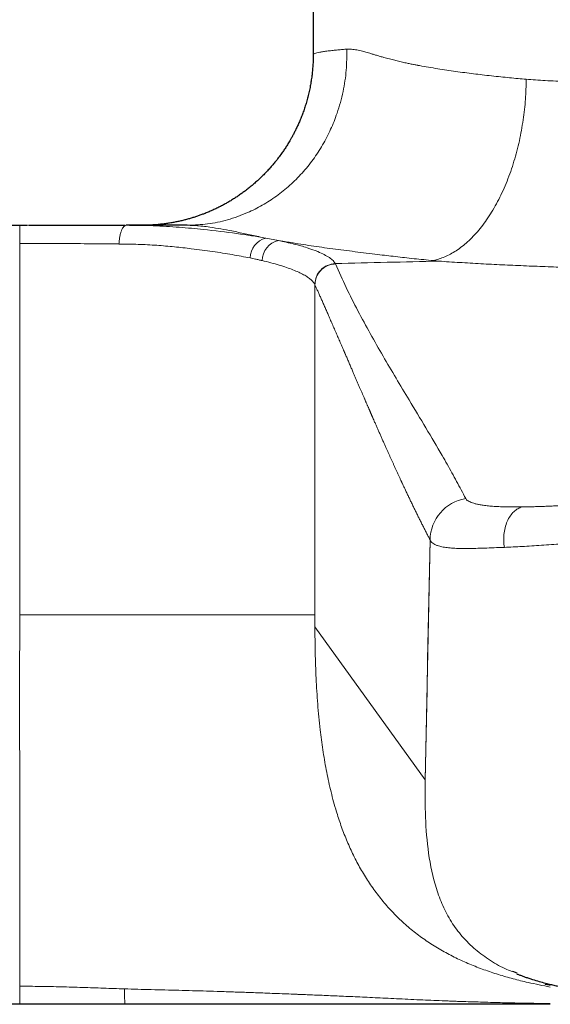
# Model space of a CAD drawing. Units: millimetres. Extents: x 8 to 831, y 12 to 489.
# Drawn here: x 386 to 411, y 388 to 435 of the extents above; entities that cross this region are included whole.
import ezdxf

# ---------------------------------------------------------------- set-up
doc = ezdxf.new("R2010")
doc.units = ezdxf.units.MM

msp = doc.modelspace()

# ---------------------------------------------------------------- linework, layer by layer
at = {"color": 7, "linetype": 'Continuous', "lineweight": 30}
for p, q in [((399.928, 450.307), (399.928, 433.511)), ((399.935, 433.511), (399.935, 433.511)), ((386.004, 425.402), (386.379, 425.402)), ((393.947, 425.402), (391.051, 425.402)), ((409.599, 389.881), (409.395, 389.954))]:
    msp.add_line(p, q, dxfattribs=at)
at = {"color": 252, "linetype": 'Continuous', "lineweight": 0}
for p, q in [((397.674, 424.796), (398.282, 424.681)), ((400.976, 423.582), (400.98, 423.571)), ((400.009, 422.581), (400.005, 422.591)), ((400.009, 406.902), (400.009, 422.581)), ((405.243, 399), (405.474, 410.461)), ((400.009, 406.333), (400.009, 406.902)), ((400.009, 406.333), (405.242, 399.07))]:
    msp.add_line(p, q, dxfattribs=at)
at = {"color": 252, "linetype": 'Continuous', "lineweight": 0, "flags": 128}
for points in [[(393.997, 425.402), (393.972, 425.402), (393.948, 425.402)], [(405.242, 399.07), (405.271, 400.494), (405.3, 401.918), (405.329, 403.342), (405.358, 404.766), (405.387, 406.19), (405.416, 407.614), (405.445, 409.038), (405.474, 410.462)]]:
    msp.add_lwpolyline(points, dxfattribs=at)
at = {"color": 252, "linetype": 'Continuous', "lineweight": 0}
for centre, radius, start, end in [((397.95, 423.816), 1.018, 105.7371, 178.0139), ((398.52, 423.687), 1.022, 103.7374, 177.754), ((407.481, 410.44), 2.007, 99.1146, 179.3732), ((395.304, 388.973), 4.334, 177.8607, 187.5732)]:
    msp.add_arc(centre, radius, start, end, dxfattribs=at)
for points, knots in [([(401.523, 433.769), (401.521, 433.438), (401.517, 432.761), (401.36, 431.736), (401.102, 430.794), (400.766, 429.951), (400.386, 429.215), (399.932, 428.518), (399.409, 427.873), (398.826, 427.29), (398.193, 426.778), (397.521, 426.345), (396.749, 425.956), (395.881, 425.647), (394.933, 425.443), (394.304, 425.415), (393.997, 425.402)], [0, 0, 0, 0, 0.076604, 0.15664, 0.239648, 0.303524, 0.368442, 0.434075, 0.500068, 0.566059, 0.631684, 0.696589, 0.760447, 0.843428, 0.923431, 1, 1, 1, 1]), ([(399.935, 433.511), (399.934, 433.518), (399.932, 433.536), (399.99, 433.564), (400.094, 433.595), (400.235, 433.625), (400.412, 433.653), (400.62, 433.681), (400.853, 433.708), (401.086, 433.731), (401.306, 433.752), (401.455, 433.764), (401.523, 433.769)], [0, 0, 0, 0, 0.080109, 0.210016, 0.331498, 0.444554, 0.549184, 0.663614, 0.765912, 0.856075, 0.934105, 1, 1, 1, 1]), ([(401.523, 433.769), (401.558, 433.77), (401.629, 433.772), (401.743, 433.765), (401.866, 433.752), (401.996, 433.73), (402.129, 433.703), (402.254, 433.673), (402.371, 433.641), (402.49, 433.607), (402.622, 433.569), (402.77, 433.525), (402.934, 433.476), (403.107, 433.424), (403.309, 433.366), (403.536, 433.304), (403.789, 433.239), (404.036, 433.179), (404.267, 433.127), (404.48, 433.081), (404.669, 433.042), (404.798, 433.017), (404.868, 433.004), (404.889, 433), (404.91, 432.996), (404.931, 432.992), (404.952, 432.989), (405.107, 432.961), (405.396, 432.91), (405.828, 432.84), (406.258, 432.773), (406.686, 432.711), (407.11, 432.653), (407.528, 432.599), (407.953, 432.547), (408.382, 432.498), (408.815, 432.452), (409.235, 432.41), (409.64, 432.372), (409.909, 432.35), (410.039, 432.339)], [0, 0, 0, 0, 0.020683, 0.042175, 0.064488, 0.087635, 0.111626, 0.132671, 0.150455, 0.168918, 0.189449, 0.212049, 0.236719, 0.262443, 0.28696, 0.322253, 0.355772, 0.387514, 0.417482, 0.442385, 0.465915, 0.485484, 0.487968, 0.490434, 0.492881, 0.49531, 0.497721, 0.500114, 0.549007, 0.596351, 0.642147, 0.686395, 0.729094, 0.770245, 0.809848, 0.851623, 0.891526, 0.929556, 0.965714, 1, 1, 1, 1]), ([(405.635, 423.725), (405.813, 423.776), (406.176, 423.879), (406.72, 424.182), (407.263, 424.604), (407.791, 425.157), (408.287, 425.831), (408.74, 426.614), (409.135, 427.487), (409.463, 428.426), (409.719, 429.405), (409.899, 430.397), (410.011, 431.378), (410.03, 432.023), (410.039, 432.339)], [0, 0, 0, 0, 0.077271, 0.157658, 0.240724, 0.325919, 0.412593, 0.500026, 0.587458, 0.674127, 0.759314, 0.842369, 0.922743, 1, 1, 1, 1]), ([(410.039, 432.339), (410.184, 432.328), (410.482, 432.307), (410.948, 432.277), (411.443, 432.248), (411.967, 432.219), (412.523, 432.192), (413.085, 432.167), (413.65, 432.144), (414.217, 432.124), (414.74, 432.107), (415.212, 432.093), (415.61, 432.082), (415.891, 432.075), (416.05, 432.072), (416.1, 432.07), (416.15, 432.069), (416.2, 432.068), (416.25, 432.067), (416.456, 432.063), (416.812, 432.055), (417.238, 432.047), (417.492, 432.043), (417.578, 432.042)], [0, 0, 0, 0, 0.06328, 0.129681, 0.199203, 0.271846, 0.34761, 0.426495, 0.498497, 0.572917, 0.649754, 0.701791, 0.754882, 0.802474, 0.808766, 0.815073, 0.821394, 0.827728, 0.834077, 0.840439, 0.905612, 0.968243, 1, 1, 1, 1]), ([(386.002, 424.543), (386.002, 424.599), (386.002, 424.712), (386.003, 424.874), (386.003, 425.028), (386.003, 425.162), (386.003, 425.27), (386.003, 425.347), (386.003, 425.393), (386.004, 425.399), (386.004, 425.402)], [0, 0, 0, 0, 0.117987, 0.241787, 0.369789, 0.5, 0.630211, 0.758213, 0.882013, 1, 1, 1, 1]), ([(390.713, 424.514), (390.716, 424.57), (390.724, 424.686), (390.748, 424.853), (390.782, 425.011), (390.827, 425.151), (390.879, 425.263), (390.937, 425.344), (390.997, 425.393), (391.038, 425.399), (391.057, 425.402)], [0, 0, 0, 0, 0.1176468, 0.2413351, 0.3694148, 0.4998213, 0.6302533, 0.758407, 0.8822085, 1, 1, 1, 1]), ([(391.05, 425.401), (391.485, 425.398), (392.356, 425.392), (393.57, 425.315), (394.913, 425.186), (396.331, 425.018), (397.226, 424.87), (397.674, 424.796)], [0, 0, 0, 0, 0.169334, 0.33854, 0.504216, 0.752194, 1, 1, 1, 1]), ([(396.072, 425.135), (395.727, 425.198), (395.165, 425.303), (394.431, 425.39), (394.113, 425.399), (393.997, 425.402)], [0, 0, 0, 0, 0.500079, 0.816002, 1, 1, 1, 1]), ([(397.674, 424.796), (397.563, 424.818), (397.342, 424.862), (397.016, 424.931), (396.696, 424.999), (396.382, 425.067), (396.175, 425.112), (396.072, 425.135)], [0, 0, 0, 0, 0.20319, 0.405222, 0.60577, 0.804302, 1, 1, 1, 1]), ([(398.278, 424.68), (398.529, 424.625), (399.032, 424.515), (399.651, 424.337), (400.122, 424.167), (400.464, 424.009), (400.705, 423.866), (400.884, 423.722), (400.946, 423.628), (400.977, 423.58)], [0, 0, 0, 0, 0.167614, 0.334322, 0.500513, 0.625067, 0.749716, 0.874632, 1, 1, 1, 1]), ([(398.857, 424.581), (398.76, 424.597), (398.567, 424.63), (398.374, 424.663), (398.278, 424.68)], [0, 0, 0, 0, 0.499991, 1, 1, 1, 1]), ([(386.002, 424.543), (386.002, 423.567), (386.002, 421.616), (386.002, 418.687), (386.002, 415.998), (386.002, 413.548), (386.002, 411.336), (386.002, 409.12), (386.002, 407.641), (386.002, 406.902)], [0, 0, 0, 0, 0.166674, 0.333343, 0.500009, 0.625014, 0.750005, 0.875001, 1, 1, 1, 1]), ([(390.713, 424.514), (390.494, 424.516), (390.059, 424.52), (389.395, 424.526), (388.727, 424.532), (388.053, 424.537), (387.374, 424.541), (386.69, 424.543), (386.232, 424.543), (386.002, 424.543)], [0, 0, 0, 0, 0.144037, 0.287099, 0.429544, 0.57172, 0.713971, 0.856625, 1, 1, 1, 1]), ([(396.932, 423.851), (396.656, 423.904), (396.105, 424.012), (395.166, 424.158), (394.241, 424.281), (393.348, 424.382), (392.505, 424.456), (391.627, 424.5), (391.017, 424.509), (390.713, 424.513)], [0, 0, 0, 0, 0.166728, 0.333923, 0.500495, 0.624875, 0.749566, 0.875039, 1, 1, 1, 1]), ([(402.991, 424.016), (402.629, 424.06), (401.897, 424.15), (400.844, 424.285), (399.818, 424.427), (399.177, 424.53), (398.857, 424.581)], [0, 0, 0, 0, 0.245511, 0.495184, 0.747439, 1, 1, 1, 1]), ([(397.499, 423.727), (397.448, 423.739), (397.346, 423.762), (397.159, 423.804), (397.018, 423.833), (396.932, 423.851)], [0, 0, 0, 0, 0.279987, 0.560011, 1, 1, 1, 1]), ([(400.005, 422.59), (399.983, 422.628), (399.94, 422.705), (399.824, 422.821), (399.671, 422.939), (399.478, 423.056), (399.246, 423.173), (398.974, 423.288), (398.664, 423.402), (398.315, 423.514), (397.93, 423.623), (397.643, 423.692), (397.499, 423.727)], [0, 0, 0, 0, 0.10071, 0.200963, 0.30087, 0.40054, 0.500086, 0.59962, 0.699259, 0.799121, 0.899326, 1, 1, 1, 1]), ([(400.976, 423.58), (401.795, 423.602), (403.434, 423.647), (405.072, 423.681), (405.892, 423.698)], [0, 0, 0, 0, 0.500025, 1, 1, 1, 1]), ([(405.635, 423.725), (405.326, 423.755), (404.712, 423.813), (403.836, 423.914), (403.27, 423.982), (402.991, 424.016)], [0, 0, 0, 0, 0.34072, 0.675763, 1, 1, 1, 1]), ([(405.892, 423.698), (405.849, 423.702), (405.763, 423.711), (405.678, 423.721), (405.635, 423.725)], [0, 0, 0, 0, 0.499999, 1, 1, 1, 1]), ([(417.578, 423.28), (417.562, 423.28), (417.357, 423.282), (416.964, 423.288), (416.4, 423.297), (415.838, 423.307), (415.279, 423.317), (414.722, 423.329), (414.168, 423.342), (413.619, 423.355), (413.073, 423.37), (412.532, 423.385), (411.994, 423.402), (411.464, 423.42), (410.941, 423.438), (410.425, 423.458), (409.913, 423.479), (409.401, 423.501), (408.89, 423.525), (408.38, 423.55), (407.874, 423.577), (407.372, 423.605), (406.874, 423.635), (406.38, 423.666), (406.054, 423.688), (405.892, 423.699)], [0, 0, 0, 0, 0.003743, 0.048984, 0.094261, 0.13957, 0.184906, 0.230264, 0.275641, 0.320921, 0.366153, 0.411348, 0.456521, 0.501688, 0.546058, 0.590451, 0.634883, 0.679369, 0.724834, 0.770385, 0.81604, 0.861813, 0.907721, 0.953778, 1, 1, 1, 1]), ([(400.009, 422.581), (400.017, 422.668), (400.034, 422.868), (400.157, 423.115), (400.325, 423.308), (400.503, 423.441), (400.726, 423.543), (400.894, 423.561), (400.98, 423.571)], [0, 0, 0, 0, 0.17194, 0.395481, 0.527158, 0.671813, 0.829432, 1, 1, 1, 1]), ([(400.98, 423.571), (401.149, 423.194), (401.487, 422.442), (402.047, 421.338), (402.633, 420.253), (403.24, 419.187), (403.857, 418.14), (404.541, 417.001), (405.281, 415.774), (405.88, 414.76), (406.284, 414.052), (406.512, 413.645), (406.735, 413.237), (406.953, 412.83), (407.093, 412.558), (407.163, 412.422)], [0, 0, 0, 0, 0.093303, 0.186606, 0.279909, 0.373214, 0.46652, 0.559825, 0.682994, 0.806167, 0.844853, 0.883515, 0.922158, 0.960927, 1, 1, 1, 1]), ([(405.474, 410.462), (405.446, 410.516), (405.39, 410.624), (405.304, 410.789), (405.219, 410.957), (405.132, 411.128), (405.044, 411.301), (404.958, 411.475), (404.872, 411.647), (404.788, 411.819), (404.703, 411.994), (404.617, 412.171), (404.532, 412.347), (404.449, 412.521), (404.367, 412.693), (404.294, 412.848), (404.23, 412.984), (404.19, 413.07), (404.165, 413.123), (404.156, 413.144), (404.146, 413.165), (404.136, 413.186), (404.127, 413.206), (404.119, 413.222), (404.113, 413.235), (404.107, 413.248), (404.101, 413.26), (404.096, 413.271), (404.073, 413.321), (404.032, 413.41), (403.972, 413.539), (403.912, 413.671), (403.85, 413.804), (403.79, 413.936), (403.731, 414.065), (403.673, 414.192), (403.615, 414.321), (403.556, 414.452), (403.497, 414.585), (403.436, 414.719), (403.373, 414.86), (403.308, 415.007), (403.239, 415.161), (403.17, 415.317), (403.1, 415.476), (403.03, 415.632), (402.962, 415.788), (402.895, 415.942), (402.832, 416.083), (402.785, 416.191), (402.76, 416.249), (402.751, 416.27), (402.748, 416.277), (402.745, 416.283), (402.743, 416.289), (402.741, 416.293), (402.74, 416.296), (402.739, 416.297), (402.738, 416.299), (402.736, 416.305), (402.731, 416.317), (402.723, 416.334), (402.714, 416.354), (402.705, 416.375), (402.695, 416.399), (402.684, 416.424), (402.672, 416.451), (402.66, 416.479), (402.648, 416.507), (402.635, 416.537), (402.622, 416.567), (402.608, 416.598), (402.594, 416.631), (402.579, 416.666), (402.562, 416.705), (402.544, 416.747), (402.525, 416.791), (402.506, 416.836), (402.485, 416.882), (402.465, 416.93), (402.443, 416.98), (402.422, 417.03), (402.399, 417.083), (402.375, 417.138), (402.351, 417.194), (402.326, 417.253), (402.3, 417.312), (402.273, 417.374), (402.246, 417.437), (402.218, 417.502), (402.189, 417.568), (402.16, 417.636), (402.13, 417.706), (402.099, 417.777), (402.068, 417.85), (402.036, 417.925), (402.004, 417.999), (401.972, 418.072), (401.941, 418.145), (401.909, 418.219), (401.877, 418.294), (401.844, 418.371), (401.809, 418.451), (401.773, 418.535), (401.735, 418.624), (401.696, 418.714), (401.657, 418.805), (401.616, 418.899), (401.576, 418.993), (401.536, 419.085), (401.498, 419.174), (401.471, 419.237), (401.453, 419.279), (401.444, 419.298), (401.436, 419.318), (401.427, 419.338), (401.419, 419.357), (401.41, 419.377), (401.403, 419.395), (401.396, 419.41), (401.391, 419.422), (401.386, 419.433), (401.382, 419.444), (401.377, 419.454), (401.374, 419.463), (401.365, 419.483), (401.346, 419.527), (401.311, 419.609), (401.265, 419.715), (401.213, 419.835), (401.163, 419.952), (401.112, 420.068), (401.063, 420.183), (401.012, 420.3), (400.961, 420.418), (400.909, 420.538), (400.858, 420.656), (400.807, 420.772), (400.757, 420.886), (400.708, 420.999), (400.661, 421.107), (400.616, 421.21), (400.573, 421.308), (400.531, 421.405), (400.489, 421.5), (400.447, 421.594), (400.407, 421.687), (400.367, 421.777), (400.327, 421.867), (400.288, 421.955), (400.25, 422.041), (400.213, 422.126), (400.176, 422.207), (400.141, 422.286), (400.107, 422.362), (400.074, 422.436), (400.042, 422.509), (400.02, 422.557), (400.009, 422.581)], [0, 0, 0, 0, 0.015408, 0.030956, 0.046644, 0.062472, 0.078439, 0.094547, 0.109862, 0.125301, 0.140865, 0.156552, 0.172365, 0.187235, 0.202214, 0.217301, 0.227318, 0.237382, 0.239158, 0.240936, 0.242727, 0.244592, 0.246468, 0.247661, 0.248798, 0.249853, 0.250826, 0.251791, 0.252758, 0.263535, 0.274455, 0.285518, 0.296723, 0.308071, 0.318511, 0.329068, 0.339744, 0.350537, 0.361449, 0.372478, 0.383625, 0.396023, 0.408563, 0.421246, 0.434072, 0.44704, 0.459272, 0.471629, 0.484109, 0.493415, 0.497531, 0.497985, 0.49849, 0.499047, 0.499574, 0.499851, 0.500063, 0.500187, 0.50027, 0.500352, 0.50167, 0.50307, 0.504554, 0.50634, 0.508234, 0.510236, 0.512345, 0.514561, 0.516884, 0.519173, 0.521558, 0.524038, 0.526613, 0.529284, 0.532486, 0.535816, 0.539272, 0.542856, 0.546567, 0.550336, 0.554227, 0.558241, 0.562378, 0.566725, 0.571201, 0.575804, 0.580535, 0.585394, 0.59038, 0.595494, 0.600736, 0.606106, 0.611604, 0.617229, 0.622982, 0.628863, 0.634872, 0.640492, 0.646219, 0.652054, 0.657997, 0.664046, 0.670203, 0.677042, 0.684009, 0.691104, 0.698326, 0.705677, 0.713155, 0.72076, 0.727422, 0.734179, 0.735709, 0.737244, 0.738783, 0.740327, 0.741876, 0.74343, 0.745054, 0.746006, 0.746956, 0.747878, 0.748746, 0.749534, 0.750217, 0.75086, 0.754384, 0.760641, 0.770168, 0.779583, 0.788886, 0.798077, 0.807157, 0.816125, 0.82578, 0.835303, 0.844692, 0.853949, 0.863073, 0.872063, 0.880921, 0.888923, 0.896814, 0.904593, 0.91226, 0.919816, 0.927259, 0.934591, 0.941812, 0.94892, 0.955917, 0.962802, 0.969575, 0.975859, 0.982043, 0.988128, 0.994114, 1, 1, 1, 1]), ([(407.164, 412.421), (407.177, 412.401), (407.202, 412.361), (407.274, 412.309), (407.366, 412.262), (407.476, 412.219), (407.607, 412.179), (407.761, 412.144), (407.947, 412.111), (408.171, 412.081), (408.437, 412.056), (408.735, 412.038), (409.065, 412.027), (409.424, 412.021), (409.69, 412.023), (409.823, 412.024)], [0, 0, 0, 0, 0.076629, 0.147964, 0.217173, 0.287024, 0.357513, 0.428349, 0.499434, 0.582605, 0.665952, 0.749384, 0.832854, 0.91637, 1, 1, 1, 1]), ([(408.998, 410.106), (408.985, 410.204), (408.96, 410.407), (408.973, 410.723), (409.027, 411.041), (409.127, 411.341), (409.268, 411.601), (409.438, 411.806), (409.625, 411.952), (409.758, 412.001), (409.823, 412.024)], [0, 0, 0, 0, 0.11614, 0.239555, 0.368344, 0.5, 0.631656, 0.760445, 0.88386, 1, 1, 1, 1]), ([(409.823, 412.024), (409.908, 412.026), (410.077, 412.028), (410.342, 412.035), (410.615, 412.043), (410.896, 412.053), (411.185, 412.065), (411.483, 412.078), (411.788, 412.093), (412.089, 412.11), (412.386, 412.126), (412.677, 412.144), (412.971, 412.162), (413.269, 412.181), (413.548, 412.2), (413.808, 412.218), (414.046, 412.235), (414.28, 412.252), (414.512, 412.269), (414.665, 412.281), (414.742, 412.287)], [0, 0, 0, 0, 0.063351, 0.126493, 0.189477, 0.252356, 0.315188, 0.37803, 0.440946, 0.503999, 0.560559, 0.617062, 0.673476, 0.72977, 0.785925, 0.829961, 0.873924, 0.916836, 0.958159, 1, 1, 1, 1]), ([(408.998, 410.106), (408.834, 410.1), (408.507, 410.087), (408.055, 410.069), (407.632, 410.056), (407.242, 410.049), (406.885, 410.051), (406.563, 410.063), (406.278, 410.089), (406.032, 410.128), (405.844, 410.178), (405.702, 410.237), (405.597, 410.299), (405.518, 410.374), (405.489, 410.432), (405.474, 410.461)], [0, 0, 0, 0, 0.081315, 0.162835, 0.244598, 0.326636, 0.40898, 0.491662, 0.574555, 0.657535, 0.740663, 0.802632, 0.865071, 0.930128, 1, 1, 1, 1]), ([(414.758, 410.475), (414.42, 410.454), (413.731, 410.41), (412.712, 410.338), (411.709, 410.266), (410.747, 410.2), (409.831, 410.143), (409.277, 410.118), (408.998, 410.106)], [0, 0, 0, 0, 0.158819, 0.324634, 0.492057, 0.660059, 0.828951, 1, 1, 1, 1]), ([(386.002, 406.902), (386.002, 406.368), (386.001, 405.289), (385.997, 403.656), (385.998, 401.81), (386.001, 400.176), (386.002, 399.052), (386.002, 398.63), (386.002, 398.497), (386.002, 398.365), (386.002, 398.232), (386.002, 398.099), (386.002, 397.801), (386.002, 397.311), (386.002, 396.597), (386.002, 395.796), (386.002, 394.906), (386.002, 393.935), (386.003, 392.884), (386.004, 391.753), (386.004, 390.535), (386.004, 389.695), (386.004, 389.26)], [0, 0, 0, 0, 0.090232, 0.1824, 0.27621, 0.402836, 0.459684, 0.467184, 0.474697, 0.482224, 0.489764, 0.497318, 0.504884, 0.540343, 0.58086, 0.626416, 0.676999, 0.732603, 0.792113, 0.856501, 0.925788, 1, 1, 1, 1]), ([(387.87, 406.902), (387.714, 406.902), (387.403, 406.902), (386.936, 406.902), (386.469, 406.901), (386.158, 406.902), (386.002, 406.902)], [0, 0, 0, 0, 0.249948, 0.500099, 0.75017, 1, 1, 1, 1]), ([(400.009, 406.902), (399.975, 406.902), (399.906, 406.902), (399.667, 406.902), (399.332, 406.902), (398.894, 406.902), (398.359, 406.902), (397.731, 406.902), (397.016, 406.902), (396.219, 406.902), (395.348, 406.902), (394.411, 406.902), (393.415, 406.902), (392.369, 406.902), (391.282, 406.902), (390.163, 406.902), (389.023, 406.902), (388.254, 406.902), (387.87, 406.902)], [0, 0, 0, 0, 0.0625, 0.125, 0.1875, 0.25, 0.312499, 0.374999, 0.437499, 0.499999, 0.562499, 0.624999, 0.687499, 0.749998, 0.812499, 0.874997, 0.9375, 1, 1, 1, 1]), ([(400.009, 406.333), (400.012, 405.925), (400.016, 405.109), (400.06, 403.885), (400.135, 402.662), (400.244, 401.53), (400.38, 400.49), (400.54, 399.542), (400.74, 398.601), (400.967, 397.748), (401.211, 396.982), (401.465, 396.303), (401.755, 395.64), (402.081, 394.997), (402.446, 394.376), (402.85, 393.781), (403.294, 393.216), (403.776, 392.684), (404.295, 392.188), (404.85, 391.731), (405.438, 391.314), (406.053, 390.937), (406.692, 390.601), (407.352, 390.303), (408.028, 390.041), (408.717, 389.811), (409.415, 389.611), (410.234, 389.407), (410.825, 389.292), (411.178, 389.223)], [0, 0, 0, 0, 0.053677, 0.107353, 0.161027, 0.214697, 0.256858, 0.299006, 0.34113, 0.383202, 0.415035, 0.446805, 0.478498, 0.510115, 0.541655, 0.573135, 0.604583, 0.636019, 0.667463, 0.698948, 0.730493, 0.7621, 0.793761, 0.825473, 0.857236, 0.889045, 0.9209, 0.952791, 1, 1, 1, 1]), ([(409.395, 389.954), (409.304, 389.986), (408.929, 390.114), (408.335, 390.472), (407.613, 390.986), (406.986, 391.608), (406.467, 392.312), (406.062, 393.081), (405.659, 394.161), (405.372, 395.571), (405.234, 397.284), (405.24, 398.428), (405.244, 399)], [0, 0, 0, 0, 0.026252, 0.107405, 0.188531, 0.269648, 0.350763, 0.431894, 0.513061, 0.675288, 0.837611, 1, 1, 1, 1]), ([(405.243, 399), (405.243, 399.013), (405.242, 399.037), (405.242, 399.06), (405.242, 399.07)], [0, 0, 0, 0, 0.56139, 1, 1, 1, 1]), ([(386.004, 389.26), (386.33, 389.258), (386.988, 389.254), (387.981, 389.234), (388.981, 389.204), (389.979, 389.169), (390.643, 389.146), (390.973, 389.135)], [0, 0, 0, 0, 0.1968, 0.397342, 0.599108, 0.800812, 1, 1, 1, 1]), ([(386.004, 389.26), (386.004, 389.205), (386.004, 389.092), (386.004, 388.929), (386.004, 388.776), (386.004, 388.642), (386.004, 388.534), (386.005, 388.457), (386.005, 388.41), (386.005, 388.405), (386.005, 388.402)], [0, 0, 0, 0, 0.117987, 0.241786, 0.369788, 0.5, 0.630211, 0.758213, 0.882013, 1, 1, 1, 1]), ([(390.973, 389.135), (391.184, 389.128), (391.609, 389.116), (392.25, 389.101), (392.898, 389.084), (393.55, 389.067), (394.208, 389.049), (394.872, 389.029), (395.547, 389.008), (396.234, 388.986), (396.931, 388.962), (397.553, 388.939), (398.099, 388.918), (398.55, 388.901), (398.859, 388.888), (399.029, 388.882), (399.075, 388.88), (399.122, 388.878), (399.169, 388.876), (399.216, 388.874), (399.263, 388.872), (399.403, 388.866), (399.645, 388.857), (399.994, 388.843), (400.365, 388.828), (400.756, 388.812), (401.166, 388.794), (401.593, 388.775), (402.038, 388.755), (402.504, 388.734), (402.989, 388.71), (403.495, 388.686), (404.021, 388.661), (404.568, 388.635), (405.111, 388.61), (405.649, 388.585), (406.036, 388.57), (406.285, 388.561), (406.393, 388.557), (406.501, 388.553), (406.61, 388.549), (406.719, 388.545), (406.829, 388.541), (406.94, 388.538), (407.327, 388.525), (407.983, 388.505), (408.91, 388.479), (409.824, 388.458), (410.578, 388.445), (411.029, 388.44), (411.178, 388.438)], [0, 0, 0, 0, 0.0291899, 0.0587583, 0.0886616, 0.1189263, 0.1495784, 0.1806439, 0.2121495, 0.2449806, 0.2783319, 0.3122312, 0.334918, 0.3578621, 0.378271, 0.3805748, 0.3828812, 0.3851902, 0.3875019, 0.3898163, 0.3921333, 0.394453, 0.4107216, 0.4281301, 0.4466825, 0.4663824, 0.487233, 0.5088341, 0.5315504, 0.5553833, 0.5803335, 0.6063999, 0.6335801, 0.6618707, 0.691271, 0.7180561, 0.7456778, 0.7512019, 0.7567583, 0.7623471, 0.7679683, 0.7736218, 0.7793078, 0.7850261, 0.7907768, 0.8390738, 0.8863599, 0.9326383, 0.9779184, 1, 1, 1, 1])]:
    msp.add_open_spline(points, degree=3, knots=knots, dxfattribs=at)
at = {"color": 7, "linetype": 'Continuous', "lineweight": 30}
for points, knots in [([(399.928, 433.511), (399.927, 433.424), (399.926, 433.251), (399.913, 432.994), (399.893, 432.742), (399.865, 432.495), (399.831, 432.255), (399.789, 432.007), (399.737, 431.754), (399.676, 431.498), (399.608, 431.252), (399.536, 431.016), (399.459, 430.79), (399.379, 430.574), (399.296, 430.371), (399.213, 430.18), (399.13, 430.002), (399.049, 429.837), (398.969, 429.685), (398.892, 429.544), (398.822, 429.422), (398.759, 429.317), (398.703, 429.226), (398.649, 429.14), (398.595, 429.056), (398.54, 428.974), (398.485, 428.893), (398.397, 428.768), (398.276, 428.603), (398.123, 428.409), (397.975, 428.232), (397.833, 428.07), (397.69, 427.916), (397.545, 427.768), (397.396, 427.623), (397.238, 427.477), (397.071, 427.331), (396.894, 427.185), (396.722, 427.051), (396.555, 426.928), (396.395, 426.816), (396.229, 426.705), (396.057, 426.596), (395.884, 426.493), (395.708, 426.394), (395.533, 426.301), (395.354, 426.212), (395.172, 426.126), (394.987, 426.045), (394.809, 425.972), (394.637, 425.907), (394.473, 425.848), (394.307, 425.792), (394.139, 425.74), (393.964, 425.69), (393.784, 425.643), (393.598, 425.599), (393.408, 425.558), (393.214, 425.522), (393.014, 425.49), (392.836, 425.465), (392.686, 425.448), (392.568, 425.436), (392.459, 425.427), (392.36, 425.42), (392.27, 425.414), (392.191, 425.41), (392.121, 425.407), (392.06, 425.405), (392.006, 425.404), (391.961, 425.403), (391.927, 425.403), (391.902, 425.402), (391.885, 425.402), (391.871, 425.402), (391.864, 425.402), (391.86, 425.402), (391.856, 425.402), (391.851, 425.402), (391.845, 425.402), (391.84, 425.402), (391.835, 425.402), (391.831, 425.402), (391.829, 425.402), (391.829, 425.402), (391.829, 425.402)], [0, 0, 0, 0, 0.0196475, 0.0389798, 0.0579709, 0.0765956, 0.0948299, 0.112651, 0.1330944, 0.1529004, 0.1720383, 0.1904797, 0.208514, 0.2257744, 0.2422387, 0.2578869, 0.2727014, 0.2864249, 0.2993163, 0.3113646, 0.3225604, 0.3310442, 0.3389533, 0.3465047, 0.3539897, 0.3614088, 0.3687612, 0.3760463, 0.3957264, 0.4148781, 0.4315221, 0.4477285, 0.4634914, 0.4788059, 0.4943312, 0.5104139, 0.5270695, 0.5443035, 0.5621199, 0.5765284, 0.5912977, 0.6064271, 0.6219153, 0.6377029, 0.6526805, 0.6676683, 0.6826842, 0.6977465, 0.7128739, 0.7280862, 0.7412082, 0.7544202, 0.7677353, 0.781208, 0.7950066, 0.8091507, 0.8236411, 0.8381771, 0.8530431, 0.868236, 0.8837518, 0.8933571, 0.902258, 0.9104558, 0.91796, 0.9247794, 0.9306135, 0.9358477, 0.940488, 0.9445176, 0.9479383, 0.9508, 0.9526284, 0.9542409, 0.9557131, 0.957503, 0.9594485, 0.9616083, 0.9639835, 0.9688869, 0.9745176, 0.9808783, 0.9879708, 0.9957963, 1, 1, 1, 1]), ([(347.178, 425.402), (348.989, 425.402), (352.613, 425.402), (358.049, 425.402), (363.484, 425.402), (369.956, 425.402), (377.462, 425.402), (383.156, 425.402), (386.004, 425.402)], [0, 0, 0, 0, 0.14, 0.28, 0.42, 0.56, 0.78, 1, 1, 1, 1]), ([(386.418, 425.402), (386.556, 425.402), (386.831, 425.402), (387.242, 425.402), (387.651, 425.402), (388.059, 425.402), (388.464, 425.402), (388.857, 425.402), (389.236, 425.402), (389.603, 425.402), (389.968, 425.402), (390.331, 425.402), (390.68, 425.402), (390.905, 425.402), (391.012, 425.402)], [0, 0, 0, 0, 0.0881157, 0.1759593, 0.263592, 0.3510762, 0.438476, 0.5258566, 0.6059955, 0.6862257, 0.7665995, 0.8471698, 0.9279897, 1, 1, 1, 1]), ([(409.587, 389.849), (409.602, 389.843), (409.638, 389.829), (409.699, 389.805), (409.768, 389.778), (409.841, 389.751), (409.915, 389.724), (410.021, 389.686), (410.161, 389.638), (410.379, 389.567), (410.644, 389.488), (410.924, 389.412), (411.174, 389.349), (411.394, 389.298), (411.615, 389.25), (411.836, 389.204), (412.061, 389.161), (412.29, 389.119), (412.486, 389.085), (412.606, 389.066), (412.646, 389.06)], [0, 0, 0, 0, 0.015502, 0.037657, 0.06165, 0.086437, 0.111165, 0.135834, 0.193743, 0.251324, 0.353366, 0.455211, 0.526396, 0.597637, 0.668938, 0.740301, 0.811758, 0.885031, 0.96109, 1, 1, 1, 1]), ([(411.178, 389.309), (411.161, 389.312), (411.034, 389.335), (410.97, 389.348), (410.925, 389.356), (410.93, 389.355), (410.931, 389.355)], [0, 0, 0, 0, 0.084094, 0.644849, 0.92085, 1, 1, 1, 1]), ([(386.005, 388.402), (382.381, 388.402), (375.134, 388.402), (365.987, 388.402), (358.567, 388.402), (352.872, 388.402), (349.076, 388.402), (347.178, 388.402)], [0, 0, 0, 0, 0.28, 0.56, 0.706667, 0.853333, 1, 1, 1, 1]), ([(391.008, 388.402), (390.697, 388.402), (390.074, 388.402), (389.141, 388.402), (388.274, 388.402), (387.473, 388.402), (386.739, 388.402), (386.25, 388.402), (386.005, 388.402)], [0, 0, 0, 0, 0.186668, 0.373346, 0.560021, 0.706686, 0.853344, 1, 1, 1, 1]), ([(411.178, 388.402), (411.152, 388.402), (411.041, 388.402), (410.843, 388.402), (410.582, 388.402), (410.317, 388.402), (410.034, 388.402), (409.734, 388.402), (409.414, 388.402), (409.175, 388.402), (409.022, 388.402), (408.96, 388.402), (408.903, 388.402), (408.847, 388.402), (408.791, 388.402), (408.707, 388.402), (408.593, 388.402), (408.442, 388.402), (408.279, 388.402), (408.103, 388.402), (407.92, 388.402), (407.738, 388.402), (407.558, 388.402), (407.388, 388.402), (407.269, 388.402), (407.201, 388.402), (407.18, 388.402), (407.158, 388.402), (407.137, 388.402), (407.115, 388.402), (407.059, 388.402), (406.966, 388.402), (406.833, 388.402), (406.69, 388.402), (406.538, 388.402), (406.398, 388.402), (406.27, 388.402), (406.162, 388.402), (406.059, 388.402), (405.961, 388.402), (405.864, 388.402), (405.69, 388.402), (405.531, 388.402), (405.388, 388.402), (405.336, 388.402), (405.285, 388.402), (405.233, 388.402), (405.111, 388.402), (404.924, 388.402), (404.662, 388.402), (404.399, 388.402), (404.134, 388.402), (403.88, 388.402), (403.69, 388.402), (403.562, 388.402), (403.493, 388.402), (403.425, 388.402), (403.357, 388.402), (403.283, 388.402), (403.166, 388.402), (403.009, 388.402), (402.771, 388.402), (402.492, 388.402), (402.175, 388.402), (401.867, 388.402), (401.561, 388.402), (401.247, 388.402), (400.936, 388.402), (400.632, 388.402), (400.346, 388.402), (400.129, 388.402), (399.98, 388.402), (399.898, 388.402), (399.816, 388.402), (399.734, 388.402), (399.653, 388.402), (399.572, 388.402), (399.492, 388.402), (399.266, 388.402), (398.894, 388.402), (398.376, 388.402), (397.86, 388.402), (397.346, 388.402), (396.869, 388.402), (396.431, 388.402), (396.031, 388.402), (395.632, 388.402), (395.232, 388.402), (394.814, 388.402), (394.375, 388.402), (393.914, 388.402), (393.446, 388.402), (392.971, 388.402), (392.49, 388.402), (392.002, 388.402), (391.507, 388.402), (391.175, 388.402), (391.008, 388.402)], [0, 0, 0, 0, 0.003775, 0.016741, 0.029823, 0.043273, 0.057093, 0.073011, 0.089396, 0.106246, 0.110016, 0.113125, 0.115949, 0.118823, 0.121746, 0.124718, 0.131921, 0.139398, 0.14823, 0.157418, 0.166961, 0.17686, 0.185865, 0.195146, 0.203541, 0.204656, 0.205775, 0.206898, 0.208024, 0.209154, 0.210287, 0.216819, 0.223827, 0.231309, 0.239267, 0.2477, 0.253479, 0.259461, 0.264646, 0.269763, 0.27488, 0.279998, 0.297191, 0.299893, 0.302595, 0.305296, 0.307998, 0.310866, 0.324436, 0.337577, 0.351989, 0.365847, 0.379151, 0.391901, 0.395536, 0.399123, 0.402663, 0.406155, 0.409805, 0.414165, 0.424323, 0.43431, 0.451109, 0.467406, 0.483201, 0.498497, 0.514215, 0.531097, 0.545682, 0.560013, 0.574092, 0.578193, 0.582272, 0.586329, 0.590364, 0.594378, 0.598371, 0.602342, 0.606291, 0.631767, 0.656957, 0.68187, 0.706516, 0.730908, 0.749901, 0.768749, 0.787457, 0.806044, 0.824726, 0.845781, 0.867061, 0.888577, 0.910337, 0.932351, 0.954627, 0.977174, 1, 1, 1, 1])]:
    msp.add_open_spline(points, degree=3, knots=knots, dxfattribs=at)
at = {"color": 252, "linetype": 'Continuous', "lineweight": 0}
msp.add_open_spline([(400.005, 422.59), (400.02, 422.717), (400.051, 422.971), (400.274, 423.294), (400.594, 423.525), (400.849, 423.563), (400.976, 423.582)], degree=3, dxfattribs=at)

doc.saveas('drawing.dxf')
